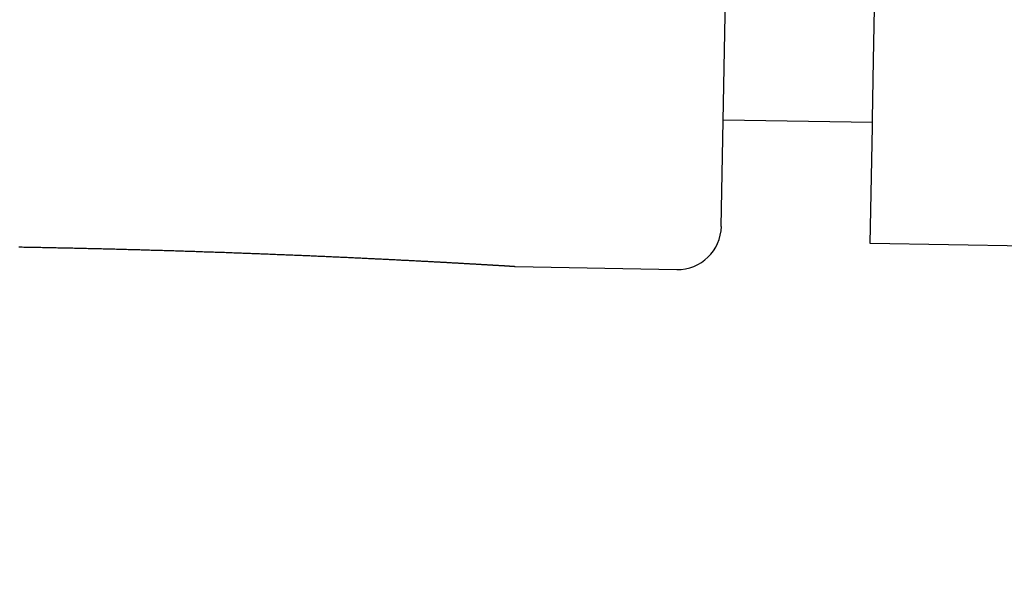
# Model space of a CAD drawing. Extents: x -32 to 264, y -104 to 224.
# Drawn here: x 168 to 170, y 174 to 175 of the extents above; entities that cross this region are included whole.
import ezdxf

# ---------------------------------------------------------------- set-up
doc = ezdxf.new("R2010")
doc.units = 0
doc.header["$MEASUREMENT"] = 0
doc.layers.add('PIC13', color=7, linetype='CONTINUOUS')

msp = doc.modelspace()

# ---------------------------------------------------------------- linework, layer by layer
at = {"layer": 'PIC13', "color": 7, "linetype": 'Continuous'}
for p, q in [((169.4829, 174.9545), (169.5012, 176.0009)), ((169.8297, 175.3336), (169.8318, 175.4513)), ((169.8274, 175.1989), (169.8297, 175.3336)), ((169.4872, 175.1978), (169.8273, 175.1919)), ((169.8271, 175.1821), (169.8274, 175.1989)), ((169.8224, 174.9154), (169.8271, 175.1821)), ((167.8858, 174.9069), (167.8819, 174.9069)), ((167.8897, 174.9068), (167.8858, 174.9069)), ((167.8935, 174.9067), (167.8897, 174.9068)), ((167.8974, 174.9067), (167.8935, 174.9067)), ((167.9012, 174.9066), (167.8974, 174.9067)), ((167.9051, 174.9065), (167.9012, 174.9066)), ((167.909, 174.9065), (167.9051, 174.9065)), ((167.9128, 174.9064), (167.909, 174.9065)), ((167.9167, 174.9063), (167.9128, 174.9064)), ((167.9205, 174.9062), (167.9167, 174.9063)), ((167.9244, 174.9062), (167.9205, 174.9062)), ((167.9283, 174.9061), (167.9244, 174.9062)), ((167.9321, 174.906), (167.9283, 174.9061)), ((167.936, 174.9059), (167.9321, 174.906)), ((167.9398, 174.9059), (167.936, 174.9059)), ((167.9437, 174.9058), (167.9398, 174.9059)), ((167.9475, 174.9057), (167.9437, 174.9058)), ((167.9514, 174.9056), (167.9475, 174.9057)), ((167.9553, 174.9056), (167.9514, 174.9056)), ((167.9591, 174.9055), (167.9553, 174.9056)), ((167.963, 174.9054), (167.9591, 174.9055)), ((167.9668, 174.9053), (167.963, 174.9054)), ((167.9707, 174.9052), (167.9668, 174.9053)), ((167.9745, 174.9052), (167.9707, 174.9052)), ((167.9784, 174.9051), (167.9745, 174.9052)), ((167.9822, 174.905), (167.9784, 174.9051)), ((167.9861, 174.9049), (167.9822, 174.905)), ((167.9899, 174.9048), (167.9861, 174.9049)), ((167.9937, 174.9047), (167.9899, 174.9048)), ((167.9976, 174.9047), (167.9937, 174.9047)), ((168.0014, 174.9046), (167.9976, 174.9047)), ((168.0053, 174.9045), (168.0014, 174.9046)), ((168.0091, 174.9044), (168.0053, 174.9045)), ((168.0129, 174.9043), (168.0091, 174.9044)), ((168.0168, 174.9042), (168.0129, 174.9043)), ((168.0206, 174.9041), (168.0168, 174.9042)), ((168.0244, 174.9041), (168.0206, 174.9041)), ((168.0283, 174.904), (168.0244, 174.9041)), ((168.0321, 174.9039), (168.0283, 174.904)), ((168.0359, 174.9038), (168.0321, 174.9039)), ((168.0398, 174.9037), (168.0359, 174.9038)), ((168.0436, 174.9036), (168.0398, 174.9037)), ((168.0474, 174.9035), (168.0436, 174.9036)), ((168.0512, 174.9034), (168.0474, 174.9035)), ((168.055, 174.9033), (168.0512, 174.9034)), ((168.0589, 174.9032), (168.055, 174.9033)), ((168.0627, 174.9032), (168.0589, 174.9032)), ((168.0665, 174.9031), (168.0627, 174.9032)), ((168.0703, 174.903), (168.0665, 174.9031)), ((168.0741, 174.9029), (168.0703, 174.903)), ((168.0779, 174.9028), (168.0741, 174.9029)), ((168.0817, 174.9027), (168.0779, 174.9028)), ((168.0855, 174.9026), (168.0817, 174.9027)), ((168.0893, 174.9025), (168.0855, 174.9026)), ((168.0931, 174.9024), (168.0893, 174.9025)), ((168.0969, 174.9023), (168.0931, 174.9024)), ((168.1007, 174.9022), (168.0969, 174.9023)), ((168.1045, 174.9021), (168.1007, 174.9022)), ((168.1083, 174.902), (168.1045, 174.9021)), ((168.1121, 174.9019), (168.1083, 174.902)), ((168.1158, 174.9018), (168.1121, 174.9019)), ((168.1196, 174.9017), (168.1158, 174.9018)), ((168.1234, 174.9016), (168.1196, 174.9017)), ((168.1272, 174.9015), (168.1234, 174.9016)), ((168.1309, 174.9014), (168.1272, 174.9015)), ((168.1347, 174.9013), (168.1309, 174.9014)), ((168.1385, 174.9012), (168.1347, 174.9013)), ((168.1422, 174.9011), (168.1385, 174.9012)), ((168.146, 174.901), (168.1422, 174.9011)), ((168.1497, 174.9009), (168.146, 174.901)), ((168.1535, 174.9008), (168.1497, 174.9009)), ((168.1573, 174.9007), (168.1535, 174.9008)), ((168.161, 174.9006), (168.1573, 174.9007)), ((168.1647, 174.9005), (168.161, 174.9006)), ((168.1685, 174.9004), (168.1647, 174.9005)), ((168.1722, 174.9003), (168.1685, 174.9004)), ((168.176, 174.9001), (168.1722, 174.9003)), ((168.1797, 174.9), (168.176, 174.9001)), ((168.1834, 174.8999), (168.1797, 174.9)), ((168.1871, 174.8998), (168.1834, 174.8999)), ((168.1909, 174.8997), (168.1871, 174.8998)), ((168.1946, 174.8996), (168.1909, 174.8997)), ((168.1983, 174.8995), (168.1946, 174.8996)), ((168.202, 174.8994), (168.1983, 174.8995)), ((168.2057, 174.8993), (168.202, 174.8994)), ((168.2094, 174.8992), (168.2057, 174.8993)), ((168.2131, 174.8991), (168.2094, 174.8992)), ((168.2168, 174.8989), (168.2131, 174.8991)), ((168.2205, 174.8988), (168.2168, 174.8989)), ((168.2242, 174.8987), (168.2205, 174.8988)), ((168.2279, 174.8986), (168.2242, 174.8987)), ((168.2316, 174.8985), (168.2279, 174.8986)), ((168.2352, 174.8984), (168.2316, 174.8985)), ((168.2389, 174.8983), (168.2352, 174.8984)), ((168.2426, 174.8982), (168.2389, 174.8983)), ((168.2462, 174.898), (168.2426, 174.8982)), ((168.2499, 174.8979), (168.2462, 174.898)), ((168.2536, 174.8978), (168.2499, 174.8979)), ((168.2572, 174.8977), (168.2536, 174.8978)), ((168.2609, 174.8976), (168.2572, 174.8977)), ((168.2645, 174.8975), (168.2609, 174.8976)), ((168.2682, 174.8973), (168.2645, 174.8975)), ((168.2718, 174.8972), (168.2682, 174.8973)), ((168.2754, 174.8971), (168.2718, 174.8972)), ((168.279, 174.897), (168.2754, 174.8971)), ((168.2827, 174.8969), (168.279, 174.897)), ((168.2863, 174.8967), (168.2827, 174.8969)), ((168.2899, 174.8966), (168.2863, 174.8967)), ((168.2935, 174.8965), (168.2899, 174.8966)), ((168.2971, 174.8964), (168.2935, 174.8965)), ((168.3007, 174.8963), (168.2971, 174.8964)), ((168.3043, 174.8961), (168.3007, 174.8963)), ((168.3079, 174.896), (168.3043, 174.8961)), ((168.3115, 174.8959), (168.3079, 174.896)), ((168.3151, 174.8958), (168.3115, 174.8959)), ((168.3186, 174.8957), (168.3151, 174.8958)), ((168.3222, 174.8955), (168.3186, 174.8957)), ((168.3258, 174.8954), (168.3222, 174.8955)), ((168.3293, 174.8953), (168.3258, 174.8954)), ((168.3329, 174.8952), (168.3293, 174.8953)), ((168.3364, 174.895), (168.3329, 174.8952)), ((168.34, 174.8949), (168.3364, 174.895)), ((168.3435, 174.8948), (168.34, 174.8949)), ((168.3471, 174.8947), (168.3435, 174.8948)), ((168.3506, 174.8946), (168.3471, 174.8947)), ((168.3541, 174.8944), (168.3506, 174.8946)), ((168.3576, 174.8943), (168.3541, 174.8944)), ((168.3611, 174.8942), (168.3576, 174.8943)), ((168.3646, 174.8941), (168.3611, 174.8942)), ((168.3681, 174.8939), (168.3646, 174.8941)), ((168.3716, 174.8938), (168.3681, 174.8939)), ((168.3751, 174.8937), (168.3716, 174.8938)), ((168.3786, 174.8935), (168.3751, 174.8937)), ((212.7774, 174.1657), (169.8224, 174.9154)), ((168.3821, 174.8934), (168.3786, 174.8935)), ((168.3856, 174.8933), (168.3821, 174.8934)), ((168.389, 174.8932), (168.3856, 174.8933)), ((168.3925, 174.893), (168.389, 174.8932)), ((168.396, 174.8929), (168.3925, 174.893)), ((168.3994, 174.8928), (168.396, 174.8929)), ((168.4029, 174.8927), (168.3994, 174.8928)), ((168.4063, 174.8925), (168.4029, 174.8927)), ((168.4097, 174.8924), (168.4063, 174.8925)), ((168.4132, 174.8923), (168.4097, 174.8924)), ((168.4166, 174.8921), (168.4132, 174.8923)), ((168.42, 174.892), (168.4166, 174.8921)), ((168.4234, 174.8919), (168.42, 174.892)), ((168.4268, 174.8917), (168.4234, 174.8919)), ((168.4302, 174.8916), (168.4268, 174.8917)), ((168.4336, 174.8915), (168.4302, 174.8916)), ((168.437, 174.8914), (168.4336, 174.8915)), ((168.4404, 174.8912), (168.437, 174.8914)), ((168.4437, 174.8911), (168.4404, 174.8912)), ((168.4471, 174.891), (168.4437, 174.8911)), ((168.4505, 174.8908), (168.4471, 174.891)), ((168.4538, 174.8907), (168.4505, 174.8908)), ((168.4572, 174.8906), (168.4538, 174.8907)), ((168.4605, 174.8904), (168.4572, 174.8906)), ((168.4638, 174.8903), (168.4605, 174.8904)), ((168.4672, 174.8902), (168.4638, 174.8903)), ((168.4705, 174.89), (168.4672, 174.8902)), ((168.4738, 174.8899), (168.4705, 174.89)), ((168.4771, 174.8898), (168.4738, 174.8899)), ((168.4804, 174.8896), (168.4771, 174.8898)), ((168.4837, 174.8895), (168.4804, 174.8896)), ((168.487, 174.8894), (168.4837, 174.8895)), ((168.4902, 174.8892), (168.487, 174.8894)), ((168.4935, 174.8891), (168.4902, 174.8892)), ((168.4968, 174.889), (168.4935, 174.8891)), ((168.5, 174.8888), (168.4968, 174.889)), ((168.5033, 174.8887), (168.5, 174.8888)), ((168.5065, 174.8886), (168.5033, 174.8887)), ((168.5098, 174.8884), (168.5065, 174.8886)), ((168.513, 174.8883), (168.5098, 174.8884)), ((168.5162, 174.8882), (168.513, 174.8883)), ((168.5194, 174.888), (168.5162, 174.8882)), ((168.5226, 174.8879), (168.5194, 174.888)), ((168.5258, 174.8878), (168.5226, 174.8879)), ((168.529, 174.8876), (168.5258, 174.8878)), ((168.5322, 174.8875), (168.529, 174.8876)), ((168.5354, 174.8874), (168.5322, 174.8875)), ((168.5386, 174.8872), (168.5354, 174.8874)), ((168.5417, 174.8871), (168.5386, 174.8872)), ((168.5449, 174.887), (168.5417, 174.8871)), ((168.548, 174.8868), (168.5449, 174.887)), ((168.5512, 174.8867), (168.548, 174.8868)), ((168.5543, 174.8865), (168.5512, 174.8867)), ((168.5574, 174.8864), (168.5543, 174.8865)), ((168.5606, 174.8863), (168.5574, 174.8864)), ((168.5637, 174.8861), (168.5606, 174.8863)), ((168.5668, 174.886), (168.5637, 174.8861)), ((168.5699, 174.8859), (168.5668, 174.886)), ((168.573, 174.8857), (168.5699, 174.8859)), ((168.576, 174.8856), (168.573, 174.8857)), ((168.5791, 174.8855), (168.576, 174.8856)), ((168.5822, 174.8853), (168.5791, 174.8855)), ((168.5852, 174.8852), (168.5822, 174.8853)), ((168.5883, 174.8851), (168.5852, 174.8852)), ((168.5913, 174.8849), (168.5883, 174.8851)), ((168.5943, 174.8848), (168.5913, 174.8849)), ((168.5974, 174.8847), (168.5943, 174.8848)), ((168.6004, 174.8845), (168.5974, 174.8847)), ((168.6034, 174.8844), (168.6004, 174.8845)), ((168.6064, 174.8842), (168.6034, 174.8844)), ((168.6094, 174.8841), (168.6064, 174.8842)), ((168.6123, 174.884), (168.6094, 174.8841)), ((168.6153, 174.8838), (168.6123, 174.884)), ((168.6183, 174.8837), (168.6153, 174.8838)), ((168.6212, 174.8836), (168.6183, 174.8837)), ((168.6242, 174.8834), (168.6212, 174.8836)), ((168.6271, 174.8833), (168.6242, 174.8834)), ((168.63, 174.8832), (168.6271, 174.8833)), ((168.633, 174.883), (168.63, 174.8832)), ((168.6359, 174.8829), (168.633, 174.883)), ((168.6388, 174.8828), (168.6359, 174.8829)), ((168.6417, 174.8826), (168.6388, 174.8828)), ((168.6446, 174.8825), (168.6417, 174.8826)), ((168.6474, 174.8824), (168.6446, 174.8825)), ((168.6503, 174.8822), (168.6474, 174.8824)), ((168.6532, 174.8821), (168.6503, 174.8822)), ((168.656, 174.882), (168.6532, 174.8821)), ((168.6588, 174.8818), (168.656, 174.882)), ((168.6617, 174.8817), (168.6588, 174.8818)), ((168.6645, 174.8816), (168.6617, 174.8817)), ((168.6673, 174.8814), (168.6645, 174.8816)), ((168.6701, 174.8813), (168.6673, 174.8814)), ((168.6729, 174.8812), (168.6701, 174.8813)), ((168.6757, 174.881), (168.6729, 174.8812)), ((168.6785, 174.8809), (168.6757, 174.881)), ((168.6812, 174.8808), (168.6785, 174.8809)), ((168.684, 174.8806), (168.6812, 174.8808)), ((168.6868, 174.8805), (168.684, 174.8806)), ((168.6895, 174.8804), (168.6868, 174.8805)), ((168.6922, 174.8802), (168.6895, 174.8804)), ((168.6949, 174.8801), (168.6922, 174.8802)), ((168.6977, 174.88), (168.6949, 174.8801)), ((168.7004, 174.8798), (168.6977, 174.88)), ((168.703, 174.8797), (168.7004, 174.8798)), ((168.7057, 174.8796), (168.703, 174.8797)), ((168.7084, 174.8794), (168.7057, 174.8796)), ((168.7111, 174.8793), (168.7084, 174.8794)), ((168.7137, 174.8792), (168.7111, 174.8793)), ((168.7164, 174.8791), (168.7137, 174.8792)), ((168.719, 174.8789), (168.7164, 174.8791)), ((168.7216, 174.8788), (168.719, 174.8789)), ((168.7242, 174.8787), (168.7216, 174.8788)), ((168.7268, 174.8785), (168.7242, 174.8787)), ((168.7294, 174.8784), (168.7268, 174.8785)), ((168.732, 174.8783), (168.7294, 174.8784)), ((168.7346, 174.8781), (168.732, 174.8783)), ((168.7372, 174.878), (168.7346, 174.8781)), ((168.7397, 174.8779), (168.7372, 174.878)), ((168.7423, 174.8778), (168.7397, 174.8779)), ((168.7448, 174.8776), (168.7423, 174.8778)), ((168.7473, 174.8775), (168.7448, 174.8776)), ((168.7498, 174.8774), (168.7473, 174.8775)), ((168.7524, 174.8772), (168.7498, 174.8774)), ((168.7548, 174.8771), (168.7524, 174.8772)), ((168.7573, 174.877), (168.7548, 174.8771)), ((168.7598, 174.8769), (168.7573, 174.877)), ((168.7623, 174.8767), (168.7598, 174.8769)), ((168.7647, 174.8766), (168.7623, 174.8767)), ((168.7672, 174.8765), (168.7647, 174.8766)), ((168.7696, 174.8764), (168.7672, 174.8765)), ((168.772, 174.8762), (168.7696, 174.8764)), ((168.7744, 174.8761), (168.772, 174.8762)), ((168.7768, 174.876), (168.7744, 174.8761)), ((168.7792, 174.8759), (168.7768, 174.876)), ((168.7816, 174.8757), (168.7792, 174.8759)), ((168.784, 174.8756), (168.7816, 174.8757)), ((168.7864, 174.8755), (168.784, 174.8756)), ((168.7887, 174.8754), (168.7864, 174.8755)), ((168.791, 174.8753), (168.7887, 174.8754)), ((168.7934, 174.8751), (168.791, 174.8753)), ((168.7957, 174.875), (168.7934, 174.8751)), ((168.798, 174.8749), (168.7957, 174.875)), ((168.8003, 174.8748), (168.798, 174.8749)), ((168.8026, 174.8747), (168.8003, 174.8748)), ((168.8049, 174.8745), (168.8026, 174.8747)), ((168.8071, 174.8744), (168.8049, 174.8745)), ((168.8094, 174.8743), (168.8071, 174.8744)), ((168.8116, 174.8742), (168.8094, 174.8743)), ((168.8139, 174.8741), (168.8116, 174.8742)), ((168.8161, 174.8739), (168.8139, 174.8741)), ((168.8183, 174.8738), (168.8161, 174.8739)), ((168.8205, 174.8737), (168.8183, 174.8738)), ((168.8227, 174.8736), (168.8205, 174.8737)), ((168.8249, 174.8735), (168.8227, 174.8736)), ((168.827, 174.8734), (168.8249, 174.8735)), ((168.8292, 174.8732), (168.827, 174.8734)), ((168.8313, 174.8731), (168.8292, 174.8732)), ((168.8335, 174.873), (168.8313, 174.8731)), ((168.8356, 174.8729), (168.8335, 174.873)), ((168.8377, 174.8728), (168.8356, 174.8729)), ((168.8398, 174.8727), (168.8377, 174.8728)), ((168.8419, 174.8726), (168.8398, 174.8727)), ((168.844, 174.8724), (168.8419, 174.8726)), ((168.846, 174.8723), (168.844, 174.8724)), ((168.8481, 174.8722), (168.846, 174.8723)), ((168.8501, 174.8721), (168.8481, 174.8722)), ((168.8521, 174.872), (168.8501, 174.8721)), ((168.8542, 174.8719), (168.8521, 174.872)), ((168.8562, 174.8718), (168.8542, 174.8719)), ((168.8582, 174.8717), (168.8562, 174.8718)), ((168.8601, 174.8716), (168.8582, 174.8717)), ((168.8621, 174.8714), (168.8601, 174.8716)), ((168.8641, 174.8713), (168.8621, 174.8714)), ((168.866, 174.8712), (168.8641, 174.8713)), ((168.868, 174.8711), (168.866, 174.8712)), ((168.8699, 174.871), (168.868, 174.8711)), ((168.8718, 174.8709), (168.8699, 174.871)), ((168.8737, 174.8708), (168.8718, 174.8709)), ((168.8756, 174.8707), (168.8737, 174.8708)), ((168.8775, 174.8706), (168.8756, 174.8707)), ((168.8793, 174.8705), (168.8775, 174.8706)), ((168.8812, 174.8704), (168.8793, 174.8705)), ((168.883, 174.8703), (168.8812, 174.8704)), ((168.8848, 174.8702), (168.883, 174.8703)), ((168.8867, 174.8701), (168.8848, 174.8702)), ((168.8885, 174.87), (168.8867, 174.8701)), ((168.8903, 174.8699), (168.8885, 174.87)), ((168.892, 174.8698), (168.8903, 174.8699)), ((168.8938, 174.8697), (168.892, 174.8698)), ((168.8955, 174.8696), (168.8938, 174.8697)), ((168.8973, 174.8695), (168.8955, 174.8696)), ((168.899, 174.8694), (168.8973, 174.8695)), ((168.9007, 174.8693), (168.899, 174.8694)), ((168.9024, 174.8692), (168.9007, 174.8693)), ((168.9041, 174.8691), (168.9024, 174.8692)), ((168.9058, 174.869), (168.9041, 174.8691)), ((168.9075, 174.8689), (168.9058, 174.869)), ((168.9091, 174.8688), (168.9075, 174.8689)), ((168.9108, 174.8687), (168.9091, 174.8688)), ((168.9124, 174.8686), (168.9108, 174.8687)), ((168.914, 174.8685), (168.9124, 174.8686)), ((168.9156, 174.8685), (168.914, 174.8685)), ((168.9172, 174.8684), (168.9156, 174.8685)), ((168.9188, 174.8683), (168.9172, 174.8684)), ((168.9204, 174.8682), (168.9188, 174.8683)), ((168.9219, 174.8681), (168.9204, 174.8682)), ((168.9235, 174.868), (168.9219, 174.8681)), ((168.925, 174.8679), (168.9235, 174.868)), ((168.9265, 174.8678), (168.925, 174.8679)), ((168.928, 174.8677), (168.9265, 174.8678)), ((168.9295, 174.8677), (168.928, 174.8677)), ((168.931, 174.8676), (168.9295, 174.8677)), ((168.9325, 174.8675), (168.931, 174.8676)), ((168.9339, 174.8674), (168.9325, 174.8675)), ((168.9354, 174.8673), (168.9339, 174.8674)), ((168.9368, 174.8672), (168.9354, 174.8673)), ((168.9382, 174.8672), (168.9368, 174.8672)), ((168.9397, 174.8671), (168.9382, 174.8672)), ((168.9411, 174.867), (168.9397, 174.8671)), ((168.9424, 174.8669), (168.9411, 174.867)), ((168.9438, 174.8668), (168.9424, 174.8669)), ((168.9452, 174.8668), (168.9438, 174.8668)), ((168.9465, 174.8667), (168.9452, 174.8668)), ((168.9479, 174.8666), (168.9465, 174.8667)), ((168.9492, 174.8665), (168.9479, 174.8666)), ((168.9505, 174.8664), (168.9492, 174.8665)), ((168.9518, 174.8664), (168.9505, 174.8664)), ((168.9531, 174.8663), (168.9518, 174.8664)), ((168.9544, 174.8662), (168.9531, 174.8663)), ((168.9557, 174.8661), (168.9544, 174.8662)), ((168.9569, 174.8661), (168.9557, 174.8661)), ((168.9582, 174.866), (168.9569, 174.8661)), ((168.9594, 174.8659), (168.9582, 174.866)), ((168.9606, 174.8658), (168.9594, 174.8659)), ((168.9619, 174.8658), (168.9606, 174.8658)), ((168.9631, 174.8657), (168.9619, 174.8658)), ((168.9642, 174.8656), (168.9631, 174.8657)), ((168.9654, 174.8656), (168.9642, 174.8656)), ((168.9666, 174.8655), (168.9654, 174.8656)), ((168.9677, 174.8654), (168.9666, 174.8655)), ((168.9689, 174.8654), (168.9677, 174.8654)), ((168.97, 174.8653), (168.9689, 174.8654)), ((168.9711, 174.8652), (168.97, 174.8653)), ((168.9722, 174.8652), (168.9711, 174.8652)), ((168.9733, 174.8651), (168.9722, 174.8652)), ((168.9744, 174.865), (168.9733, 174.8651)), ((168.9754, 174.865), (168.9744, 174.865)), ((168.9765, 174.8649), (168.9754, 174.865)), ((168.9775, 174.8649), (168.9765, 174.8649)), ((168.9786, 174.8648), (168.9775, 174.8649)), ((168.9796, 174.8647), (168.9786, 174.8648)), ((168.9806, 174.8647), (168.9796, 174.8647)), ((168.9815, 174.8646), (168.9806, 174.8647)), ((168.9825, 174.8646), (168.9815, 174.8646)), ((168.9835, 174.8645), (168.9825, 174.8646)), ((168.9844, 174.8644), (168.9835, 174.8645)), ((168.9853, 174.8644), (168.9844, 174.8644)), ((168.9862, 174.8643), (168.9853, 174.8644)), ((168.9871, 174.8643), (168.9862, 174.8643)), ((168.988, 174.8642), (168.9871, 174.8643)), ((168.9888, 174.8642), (168.988, 174.8642)), ((168.9897, 174.8641), (168.9888, 174.8642)), ((168.9905, 174.8641), (168.9897, 174.8641)), ((168.9913, 174.864), (168.9905, 174.8641)), ((168.9921, 174.864), (168.9913, 174.864)), ((168.9929, 174.8639), (168.9921, 174.864)), ((168.9937, 174.8639), (168.9929, 174.8639)), ((168.9944, 174.8638), (168.9937, 174.8639)), ((168.9952, 174.8638), (168.9944, 174.8638)), ((168.9959, 174.8638), (168.9952, 174.8638)), ((168.9966, 174.8637), (168.9959, 174.8638)), ((168.9973, 174.8637), (168.9966, 174.8637)), ((168.9979, 174.8636), (168.9973, 174.8637)), ((168.9986, 174.8636), (168.9979, 174.8636)), ((168.9992, 174.8636), (168.9986, 174.8636)), ((168.9998, 174.8635), (168.9992, 174.8636)), ((169.0004, 174.8635), (168.9998, 174.8635)), ((169.001, 174.8634), (169.0004, 174.8635)), ((169.0016, 174.8634), (169.001, 174.8634)), ((169.0021, 174.8634), (169.0016, 174.8634)), ((169.0026, 174.8634), (169.0021, 174.8634)), ((169.0031, 174.8633), (169.0026, 174.8634)), ((169.0036, 174.8633), (169.0031, 174.8633)), ((169.0041, 174.8633), (169.0036, 174.8633)), ((169.0045, 174.8632), (169.0041, 174.8633)), ((169.005, 174.8632), (169.0045, 174.8632)), ((169.0054, 174.8632), (169.005, 174.8632)), ((169.0058, 174.8632), (169.0054, 174.8632)), ((169.0062, 174.8631), (169.0058, 174.8632)), ((169.0065, 174.8631), (169.0062, 174.8631)), ((169.0069, 174.8631), (169.0065, 174.8631)), ((169.0072, 174.8631), (169.0069, 174.8631)), ((169.0075, 174.8631), (169.0072, 174.8631)), ((169.0079, 174.863), (169.0075, 174.8631)), ((169.0081, 174.863), (169.0079, 174.863)), ((169.0084, 174.863), (169.0081, 174.863)), ((169.0087, 174.863), (169.0084, 174.863)), ((169.0089, 174.863), (169.0087, 174.863)), ((169.0092, 174.863), (169.0089, 174.863)), ((169.0094, 174.8629), (169.0092, 174.863)), ((169.0096, 174.8629), (169.0094, 174.8629)), ((169.0098, 174.8629), (169.0096, 174.8629)), ((169.01, 174.8629), (169.0098, 174.8629)), ((169.0102, 174.8629), (169.01, 174.8629)), ((169.0104, 174.8629), (169.0102, 174.8629)), ((169.0105, 174.8629), (169.0104, 174.8629)), ((169.0107, 174.8629), (169.0105, 174.8629)), ((169.0109, 174.8629), (169.0107, 174.8629)), ((169.011, 174.8628), (169.0109, 174.8629)), ((169.0112, 174.8628), (169.011, 174.8628)), ((169.0113, 174.8628), (169.0112, 174.8628)), ((169.0113, 174.8628), (169.0127, 174.8627)), ((169.0127, 174.8627), (169.3812, 174.8562))]:
    msp.add_line(p, q, dxfattribs=at)
msp.add_arc((169.383, 174.9562), 0.1, 269, 359, dxfattribs=at)

doc.saveas('drawing.dxf')
